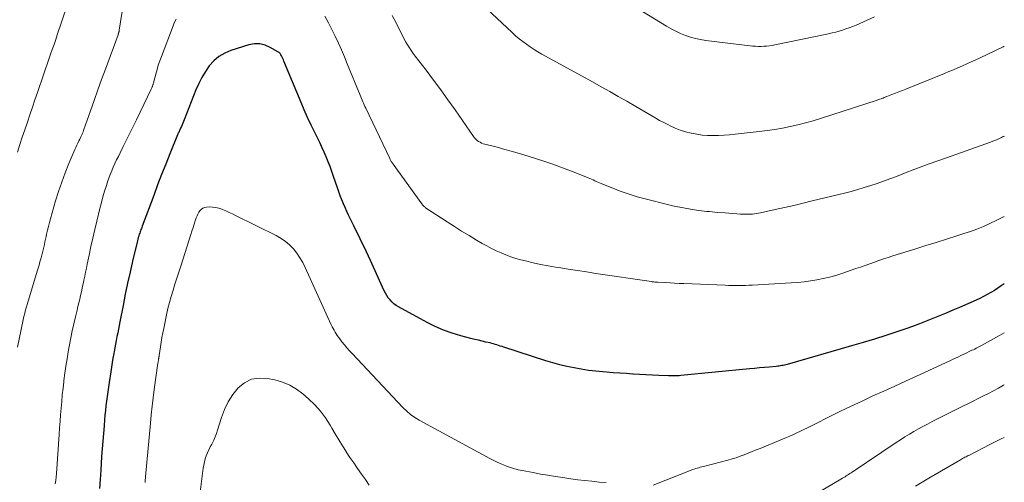
# Model space of a CAD drawing. Units: feet. Extents: x 1900344 to 1905000, y 535000 to 540001.
# Drawn here: x 1904841 to 1905000, y 536370 to 536444 of the extents above; entities that cross this region are included whole.
import ezdxf

# ---------------------------------------------------------------- set-up
doc = ezdxf.new("R2010")
doc.units = ezdxf.units.FT
doc.header["$LTSCALE"] = 100
doc.header["$MEASUREMENT"] = 0
doc.layers.add('CONTOUR INDEX', color=32, linetype='Continuous', lineweight=25)
doc.layers.add('CONTOUR INTERMEDIATE', color=40, linetype='Continuous', lineweight=15)

msp = doc.modelspace()

# ---------------------------------------------------------------- linework, layer by layer
at = {"layer": 'CONTOUR INDEX', "elevation": 860, "flags": 128}
msp.add_lwpolyline([(1905000, 536401.57), (1904999.52, 536401.23), (1904998.96, 536400.86), (1904998.4, 536400.5), (1904997.83, 536400.15), (1904997.25, 536399.81), (1904996.66, 536399.5), (1904996.06, 536399.2), (1904995.45, 536398.92), (1904992.78, 536397.75), (1904991.71, 536397.29), (1904990.65, 536396.84), (1904989.58, 536396.39), (1904988.5, 536395.95), (1904987.41, 536395.52), (1904986.33, 536395.1), (1904985.23, 536394.7), (1904984.14, 536394.32), (1904982.71, 536393.84), (1904980.89, 536393.23), (1904979.07, 536392.65), (1904977.24, 536392.09), (1904975.4, 536391.55), (1904965, 536388.57), (1904964.79, 536388.52), (1904964.57, 536388.46), (1904964.36, 536388.41), (1904964.14, 536388.37), (1904963.93, 536388.33), (1904963.71, 536388.29), (1904963.49, 536388.27), (1904963.27, 536388.24), (1904962.13, 536388.14), (1904961.34, 536388.06), (1904960.55, 536387.99), (1904959.75, 536387.91), (1904958.96, 536387.84), (1904947.86, 536386.77), (1904947.62, 536386.75), (1904947.38, 536386.74), (1904947.13, 536386.72), (1904946.89, 536386.71), (1904946.65, 536386.71), (1904946.41, 536386.71), (1904946.16, 536386.71), (1904945.92, 536386.72), (1904944.34, 536386.8), (1904943.3, 536386.84), (1904942.27, 536386.9), (1904941.23, 536386.95), (1904940.2, 536387.01), (1904940.15, 536387.01), (1904939.09, 536387.08), (1904938.03, 536387.15), (1904936.97, 536387.22), (1904935.91, 536387.31), (1904935.34, 536387.35), (1904934.17, 536387.47), (1904933, 536387.61), (1904931.84, 536387.79), (1904930.68, 536388), (1904929.53, 536388.24), (1904928.39, 536388.52), (1904927.25, 536388.83), (1904926.13, 536389.17), (1904919.35, 536391.36), (1904919.08, 536391.44), (1904918.8, 536391.53), (1904918.53, 536391.62), (1904918.26, 536391.71), (1904917.99, 536391.8), (1904917.71, 536391.88), (1904917.44, 536391.95), (1904917.16, 536392.02), (1904916.49, 536392.16), (1904915.88, 536392.3), (1904915.27, 536392.45), (1904914.67, 536392.6), (1904914.06, 536392.75), (1904912.44, 536393.19), (1904911.04, 536393.61), (1904909.67, 536394.1), (1904908.33, 536394.69), (1904907.03, 536395.34), (1904902.38, 536397.85), (1904902.01, 536398.08), (1904901.65, 536398.34), (1904901.33, 536398.63), (1904901.03, 536398.95), (1904900.75, 536399.3), (1904900.5, 536399.66), (1904900.28, 536400.04), (1904900.09, 536400.43), (1904897.88, 536405.32), (1904897.56, 536406.03), (1904897.23, 536406.73), (1904896.9, 536407.43), (1904896.56, 536408.12), (1904896.22, 536408.82), (1904895.88, 536409.51), (1904895.53, 536410.21), (1904895.19, 536410.9), (1904894.65, 536411.97), (1904894.35, 536412.59), (1904894.06, 536413.21), (1904893.78, 536413.83), (1904893.51, 536414.46), (1904893.25, 536415.1), (1904893, 536415.74), (1904892.77, 536416.39), (1904892.55, 536417.04), (1904891.95, 536418.84), (1904891.67, 536419.64), (1904891.38, 536420.44), (1904891.07, 536421.22), (1904890.75, 536422), (1904890.41, 536422.78), (1904890.07, 536423.55), (1904889.71, 536424.31), (1904889.34, 536425.07), (1904888.9, 536425.94), (1904888.32, 536427.14), (1904887.76, 536428.34), (1904887.22, 536429.56), (1904886.69, 536430.78), (1904883.94, 536437.41), (1904883.85, 536437.62), (1904883.76, 536437.84), (1904883.66, 536438.05), (1904883.56, 536438.27), (1904883.45, 536438.46), (1904883.31, 536438.64), (1904883.15, 536438.8), (1904882.96, 536438.93), (1904881.73, 536439.65), (1904880.9, 536440), (1904880.05, 536440.21), (1904879.18, 536440.2), (1904878.28, 536440.04), (1904875.41, 536439.15), (1904874.4, 536438.73), (1904873.47, 536438.19), (1904872.66, 536437.49), (1904871.92, 536436.68), (1904871.29, 536435.76), (1904870.72, 536434.81), (1904870.21, 536433.81), (1904869.77, 536432.79), (1904867.88, 536427.97), (1904867.77, 536427.7), (1904867.66, 536427.43), (1904867.54, 536427.16), (1904867.42, 536426.9), (1904867.3, 536426.64), (1904867.24, 536426.5), (1904867.17, 536426.37), (1904867.11, 536426.23), (1904867.05, 536426.09), (1904866.98, 536425.95), (1904866.92, 536425.82), (1904866.86, 536425.68), (1904866.8, 536425.54), (1904865.56, 536422.49), (1904864.9, 536420.83), (1904864.24, 536419.16), (1904863.59, 536417.48), (1904862.96, 536415.8), (1904861.11, 536410.84), (1904861.04, 536410.65), (1904860.97, 536410.47), (1904860.91, 536410.28), (1904860.84, 536410.1), (1904860.77, 536409.91), (1904860.7, 536409.73), (1904860.64, 536409.54), (1904860.58, 536409.35), (1904860.54, 536409.24), (1904860.47, 536408.99), (1904860.4, 536408.74), (1904860.33, 536408.5), (1904860.27, 536408.25), (1904859.55, 536405.2), (1904859.14, 536403.43), (1904858.75, 536401.65), (1904858.38, 536399.86), (1904858.02, 536398.08), (1904857.52, 536395.45), (1904857.4, 536394.85), (1904857.28, 536394.25), (1904857.16, 536393.64), (1904857.04, 536393.04), (1904856.92, 536392.44), (1904856.8, 536391.84), (1904856.68, 536391.23), (1904856.57, 536390.63), (1904856.52, 536390.34), (1904856.39, 536389.6), (1904856.26, 536388.85), (1904856.14, 536388.1), (1904856.03, 536387.35), (1904855.78, 536385.63), (1904855.67, 536384.88), (1904855.56, 536384.14), (1904855.46, 536383.39), (1904855.35, 536382.64), (1904855.26, 536381.9), (1904855.17, 536381.15), (1904855.1, 536380.4), (1904855.03, 536379.65), (1904854.95, 536378.69), (1904854.85, 536377.45), (1904854.75, 536376.22), (1904854.66, 536374.99), (1904854.57, 536373.75), (1904854.42, 536371.51), (1904854.31, 536370.05), (1904854.21, 536368.6)], dxfattribs=at)
at = {"layer": 'CONTOUR INTERMEDIATE', "flags": 128}
for points, elevation in [([(1904858.59, 536449.84), (1904857.4, 536442.42), (1904857.39, 536442.36), (1904857.39, 536442.31), (1904857.38, 536442.25), (1904857.37, 536442.2), (1904857.35, 536442.14), (1904857.34, 536442.08), (1904857.33, 536442.03), (1904857.31, 536441.97), (1904857.31, 536441.95), (1904857.29, 536441.89), (1904857.27, 536441.82), (1904857.24, 536441.76), (1904857.22, 536441.69), (1904855.17, 536436.16), (1904854.55, 536434.48), (1904853.94, 536432.8), (1904853.34, 536431.11), (1904852.75, 536429.42), (1904851.72, 536426.42), (1904851.65, 536426.23), (1904851.57, 536426.03), (1904851.49, 536425.84), (1904851.41, 536425.64), (1904851.33, 536425.45), (1904851.24, 536425.26), (1904851.15, 536425.07), (1904851.06, 536424.88), (1904850.9, 536424.58), (1904850.73, 536424.23), (1904850.56, 536423.89), (1904850.41, 536423.54), (1904850.25, 536423.19), (1904849.3, 536420.94), (1904848.7, 536419.45), (1904848.13, 536417.95), (1904847.63, 536416.43), (1904847.16, 536414.9), (1904846.33, 536412.02), (1904846.16, 536411.41), (1904846, 536410.8), (1904845.85, 536410.18), (1904845.71, 536409.56), (1904845.63, 536409.19), (1904845.53, 536408.75), (1904845.44, 536408.32), (1904845.34, 536407.88), (1904845.24, 536407.45), (1904845.14, 536407.01), (1904845.04, 536406.58), (1904844.92, 536406.15), (1904844.81, 536405.72), (1904844.77, 536405.58), (1904844.63, 536405.08), (1904844.49, 536404.58), (1904844.34, 536404.09), (1904844.2, 536403.59), (1904842.62, 536398.39), (1904842.46, 536397.87), (1904842.32, 536397.35), (1904842.18, 536396.82), (1904842.05, 536396.3), (1904841.93, 536395.77), (1904841.81, 536395.24), (1904841.7, 536394.71), (1904841.59, 536394.18), (1904841.03, 536391.35)], 868), ([(1905000, 536439.82), (1904999.83, 536439.75), (1904996.11, 536437.98), (1904995.39, 536437.65), (1904994.68, 536437.32), (1904993.96, 536436.99), (1904993.25, 536436.67), (1904992.53, 536436.35), (1904991.8, 536436.04), (1904991.08, 536435.74), (1904990.35, 536435.44), (1904984.15, 536432.93), (1904983.59, 536432.71), (1904983.03, 536432.48), (1904982.47, 536432.26), (1904981.9, 536432.04), (1904981.07, 536431.71), (1904980.92, 536431.66), (1904980.78, 536431.6), (1904980.63, 536431.55), (1904980.49, 536431.49), (1904980.37, 536431.45), (1904980.16, 536431.38), (1904979.96, 536431.3), (1904979.75, 536431.23), (1904979.54, 536431.16), (1904970.41, 536428.19), (1904969.2, 536427.82), (1904967.99, 536427.48), (1904966.76, 536427.17), (1904965.52, 536426.89), (1904964.28, 536426.65), (1904963.03, 536426.43), (1904961.78, 536426.25), (1904960.52, 536426.09), (1904956.62, 536425.65), (1904955.74, 536425.57), (1904954.85, 536425.5), (1904953.97, 536425.46), (1904953.08, 536425.44), (1904952.2, 536425.46), (1904951.32, 536425.52), (1904950.45, 536425.64), (1904949.58, 536425.8), (1904949.53, 536425.81), (1904948.66, 536426.04), (1904947.8, 536426.31), (1904946.96, 536426.65), (1904946.14, 536427.02), (1904945.78, 536427.2), (1904945.13, 536427.54), (1904944.47, 536427.89), (1904943.83, 536428.25), (1904943.19, 536428.63), (1904942.55, 536429.01), (1904941.92, 536429.38), (1904941.28, 536429.76), (1904940.64, 536430.13), (1904939.18, 536430.97), (1904937.8, 536431.76), (1904936.42, 536432.54), (1904935.04, 536433.31), (1904933.65, 536434.08), (1904925.51, 536438.56), (1904924.87, 536438.93), (1904924.23, 536439.31), (1904923.61, 536439.72), (1904923, 536440.14), (1904922.41, 536440.59), (1904921.83, 536441.05), (1904921.27, 536441.53), (1904920.72, 536442.03), (1904914.15, 536448.23)], 872), ([(1904979.06, 536444.56), (1904976.11, 536443.25), (1904975.57, 536443.02), (1904975.03, 536442.81), (1904974.49, 536442.61), (1904973.94, 536442.43), (1904973.38, 536442.26), (1904972.83, 536442.1), (1904972.26, 536441.97), (1904971.7, 536441.84), (1904963.02, 536440.05), (1904962.58, 536439.97), (1904962.15, 536439.9), (1904961.71, 536439.85), (1904961.27, 536439.82), (1904960.82, 536439.8), (1904960.38, 536439.8), (1904959.94, 536439.83), (1904959.5, 536439.87), (1904951.89, 536440.78), (1904951.06, 536440.91), (1904950.23, 536441.08), (1904949.42, 536441.31), (1904948.62, 536441.58), (1904947.84, 536441.9), (1904947.08, 536442.24), (1904946.33, 536442.64), (1904945.6, 536443.06), (1904936.63, 536448.61)], 876), ([(1904848.97, 536446.24), (1904847.43, 536441.69), (1904847.17, 536440.9), (1904846.9, 536440.11), (1904846.62, 536439.32), (1904846.35, 536438.54), (1904846.07, 536437.75), (1904845.8, 536436.96), (1904845.53, 536436.17), (1904845.26, 536435.38), (1904844.24, 536432.4), (1904843.83, 536431.2), (1904843.42, 536430), (1904843.01, 536428.79), (1904842.6, 536427.59), (1904842.2, 536426.39), (1904841.79, 536425.18), (1904841.4, 536423.98), (1904841, 536422.77)], 872), ([(1904866.57, 536444.17), (1904866.38, 536443.82), (1904866.22, 536443.46), (1904866.07, 536443.1), (1904864.19, 536438.18), (1904863.94, 536437.48), (1904863.7, 536436.77), (1904863.49, 536436.06), (1904863.3, 536435.35), (1904862.99, 536434.14), (1904862.96, 536434.02), (1904862.92, 536433.9), (1904862.89, 536433.79), (1904862.86, 536433.68), (1904862.84, 536433.63), (1904862.81, 536433.54), (1904862.78, 536433.45), (1904862.75, 536433.36), (1904862.72, 536433.28), (1904862.68, 536433.19), (1904862.64, 536433.11), (1904862.6, 536433.02), (1904862.56, 536432.94), (1904860.17, 536427.97), (1904859.64, 536426.89), (1904859.11, 536425.81), (1904858.58, 536424.73), (1904858.05, 536423.66), (1904857.54, 536422.65), (1904857.26, 536422.08), (1904856.98, 536421.51), (1904856.71, 536420.93), (1904856.45, 536420.34), (1904856.2, 536419.76), (1904855.96, 536419.16), (1904855.74, 536418.57), (1904855.53, 536417.96), (1904855.33, 536417.37), (1904855.04, 536416.46), (1904854.77, 536415.55), (1904854.52, 536414.63), (1904854.28, 536413.71), (1904853.77, 536411.67), (1904853.45, 536410.3), (1904853.13, 536408.93), (1904852.83, 536407.56), (1904852.54, 536406.19), (1904852.24, 536404.74), (1904852.11, 536404.09), (1904851.97, 536403.44), (1904851.84, 536402.78), (1904851.71, 536402.13), (1904851.68, 536402), (1904851.56, 536401.41), (1904851.44, 536400.83), (1904851.31, 536400.24), (1904851.17, 536399.66), (1904851.03, 536399.08), (1904850.89, 536398.5), (1904850.75, 536397.91), (1904850.61, 536397.33), (1904850.34, 536396.25), (1904850.08, 536395.13), (1904849.83, 536394), (1904849.6, 536392.87), (1904849.38, 536391.74), (1904849.18, 536390.61), (1904848.99, 536389.45), (1904848.8, 536388.3), (1904848.64, 536387.14), (1904848.49, 536385.98), (1904848.47, 536385.78), (1904848.35, 536384.72), (1904848.23, 536383.66), (1904848.13, 536382.59), (1904848.04, 536381.53), (1904847.96, 536380.47), (1904847.88, 536379.4), (1904847.8, 536378.34), (1904847.73, 536377.27), (1904847.28, 536370.97), (1904847.23, 536370.41), (1904847.18, 536369.86), (1904847.1, 536369.31)], 864), ([(1905000, 536412.39), (1904999.68, 536412.22), (1904998.67, 536411.73), (1904997.66, 536411.25), (1904996.63, 536410.8), (1904995.6, 536410.38), (1904994.55, 536410), (1904993.49, 536409.64), (1904992.33, 536409.27), (1904990.68, 536408.75), (1904989.03, 536408.23), (1904987.38, 536407.71), (1904985.73, 536407.19), (1904982.06, 536406.05), (1904981.3, 536405.81), (1904980.56, 536405.57), (1904979.81, 536405.31), (1904979.07, 536405.05), (1904978.32, 536404.79), (1904977.58, 536404.52), (1904976.83, 536404.26), (1904976.09, 536404.01), (1904973.82, 536403.24), (1904972.83, 536402.92), (1904971.83, 536402.64), (1904970.82, 536402.4), (1904969.81, 536402.19), (1904968.78, 536402.03), (1904967.75, 536401.89), (1904966.72, 536401.78), (1904965.68, 536401.7), (1904959.38, 536401.34), (1904958.84, 536401.31), (1904958.3, 536401.29), (1904957.75, 536401.28), (1904957.21, 536401.27), (1904956.67, 536401.28), (1904956.12, 536401.28), (1904955.58, 536401.3), (1904955.04, 536401.32), (1904948.37, 536401.6), (1904947.63, 536401.63), (1904946.89, 536401.66), (1904946.15, 536401.7), (1904945.42, 536401.74), (1904944.2, 536401.8), (1904944.07, 536401.8), (1904943.94, 536401.81), (1904943.81, 536401.82), (1904943.68, 536401.83), (1904943.55, 536401.85), (1904943.42, 536401.86), (1904943.29, 536401.88), (1904943.17, 536401.9), (1904934.2, 536403.24), (1904932.71, 536403.46), (1904931.22, 536403.69), (1904929.73, 536403.92), (1904928.25, 536404.16), (1904927.71, 536404.24), (1904926.49, 536404.45), (1904925.28, 536404.68), (1904924.08, 536404.95), (1904922.88, 536405.23), (1904922.13, 536405.42), (1904921.31, 536405.65), (1904920.5, 536405.91), (1904919.71, 536406.2), (1904918.92, 536406.52), (1904918.15, 536406.88), (1904917.39, 536407.25), (1904916.64, 536407.65), (1904915.9, 536408.07), (1904914.96, 536408.61), (1904913.76, 536409.32), (1904912.57, 536410.05), (1904911.4, 536410.79), (1904910.23, 536411.55), (1904906.77, 536413.82), (1904906.68, 536413.89), (1904906.59, 536413.95), (1904906.51, 536414.03), (1904906.43, 536414.11), (1904906.35, 536414.19), (1904906.27, 536414.27), (1904906.2, 536414.36), (1904906.14, 536414.45), (1904901.53, 536420.82), (1904901.46, 536420.93), (1904901.38, 536421.04), (1904901.31, 536421.15), (1904901.24, 536421.26), (1904901.18, 536421.38), (1904901.12, 536421.49), (1904901.06, 536421.61), (1904901, 536421.73), (1904897.11, 536429.87), (1904896.99, 536430.13), (1904896.87, 536430.38), (1904896.76, 536430.64), (1904896.64, 536430.89), (1904896.53, 536431.15), (1904896.43, 536431.41), (1904896.32, 536431.67), (1904896.21, 536431.93), (1904894.15, 536437.02), (1904893.68, 536438.13), (1904893.21, 536439.24), (1904892.71, 536440.34), (1904892.19, 536441.43), (1904891.66, 536442.52), (1904891.12, 536443.59), (1904890.55, 536444.66)], 864), ([(1905000, 536425.35), (1904999.93, 536425.31), (1904999.73, 536425.22), (1904999.53, 536425.12), (1904999.21, 536424.98), (1904998.85, 536424.82), (1904998.49, 536424.66), (1904998.13, 536424.52), (1904997.76, 536424.38), (1904990.68, 536421.87), (1904988.98, 536421.26), (1904987.29, 536420.65), (1904985.61, 536420.01), (1904983.92, 536419.37), (1904982.61, 536418.87), (1904981.58, 536418.48), (1904980.55, 536418.1), (1904979.52, 536417.74), (1904978.48, 536417.39), (1904977.43, 536417.06), (1904976.38, 536416.74), (1904975.33, 536416.45), (1904974.27, 536416.18), (1904969.07, 536414.9), (1904967.58, 536414.54), (1904966.08, 536414.19), (1904964.58, 536413.85), (1904963.08, 536413.52), (1904960.72, 536413.01), (1904960.4, 536412.94), (1904960.07, 536412.89), (1904959.74, 536412.84), (1904959.41, 536412.8), (1904959.08, 536412.78), (1904958.75, 536412.77), (1904958.42, 536412.76), (1904958.09, 536412.77), (1904957.5, 536412.8), (1904956.88, 536412.84), (1904956.25, 536412.87), (1904955.63, 536412.92), (1904955.01, 536412.97), (1904953.8, 536413.07), (1904953.37, 536413.1), (1904952.94, 536413.14), (1904952.51, 536413.18), (1904952.09, 536413.22), (1904951.66, 536413.26), (1904951.24, 536413.31), (1904950.81, 536413.37), (1904950.39, 536413.43), (1904949.46, 536413.57), (1904948.58, 536413.72), (1904947.7, 536413.89), (1904946.83, 536414.08), (1904945.96, 536414.28), (1904942.15, 536415.23), (1904940.85, 536415.59), (1904939.56, 536415.98), (1904938.28, 536416.42), (1904937.02, 536416.91), (1904935.03, 536417.72), (1904934.77, 536417.82), (1904934.52, 536417.94), (1904934.26, 536418.05), (1904934.01, 536418.17), (1904933.75, 536418.29), (1904933.49, 536418.41), (1904933.24, 536418.52), (1904932.98, 536418.63), (1904930.96, 536419.44), (1904929.68, 536419.94), (1904928.4, 536420.42), (1904927.1, 536420.87), (1904925.8, 536421.31), (1904923.27, 536422.12), (1904922.03, 536422.5), (1904920.78, 536422.87), (1904919.54, 536423.22), (1904918.28, 536423.55), (1904916.33, 536424.04), (1904916.05, 536424.13), (1904915.79, 536424.23), (1904915.53, 536424.35), (1904915.29, 536424.5), (1904915.06, 536424.67), (1904914.84, 536424.85), (1904914.65, 536425.06), (1904914.48, 536425.28), (1904911.51, 536429.58), (1904910.37, 536431.2), (1904909.22, 536432.81), (1904908.04, 536434.39), (1904906.84, 536435.97), (1904905.08, 536438.23), (1904904.76, 536438.67), (1904904.44, 536439.12), (1904904.15, 536439.57), (1904903.86, 536440.04), (1904903.59, 536440.51), (1904903.32, 536440.99), (1904903.07, 536441.47), (1904902.82, 536441.96), (1904902, 536443.62), (1904901.4, 536444.78)], 868), ([(1904935.84, 536369.53), (1904934.71, 536369.62), (1904933.57, 536369.73), (1904932.43, 536369.85), (1904931.3, 536369.99), (1904930.17, 536370.15), (1904928.87, 536370.33), (1904927.67, 536370.51), (1904926.47, 536370.7), (1904925.27, 536370.91), (1904924.08, 536371.13), (1904922.33, 536371.46), (1904922.01, 536371.53), (1904921.69, 536371.6), (1904921.37, 536371.68), (1904921.06, 536371.77), (1904920.75, 536371.86), (1904920.43, 536371.96), (1904920.13, 536372.07), (1904919.82, 536372.19), (1904919.31, 536372.39), (1904918.75, 536372.62), (1904918.2, 536372.86), (1904917.66, 536373.13), (1904917.13, 536373.41), (1904905.74, 536379.58), (1904905.03, 536380.01), (1904904.35, 536380.48), (1904903.72, 536381.02), (1904903.12, 536381.6), (1904894.92, 536390.3), (1904894.49, 536390.76), (1904894.08, 536391.23), (1904893.68, 536391.72), (1904893.29, 536392.21), (1904892.93, 536392.68), (1904892.73, 536392.95), (1904892.54, 536393.22), (1904892.36, 536393.49), (1904892.19, 536393.77), (1904892.02, 536394.06), (1904891.86, 536394.35), (1904891.71, 536394.64), (1904891.57, 536394.94), (1904887.36, 536404.2), (1904886.96, 536404.99), (1904886.52, 536405.76), (1904886.01, 536406.48), (1904885.46, 536407.18), (1904884.85, 536407.81), (1904884.19, 536408.38), (1904883.47, 536408.88), (1904882.71, 536409.32), (1904876.16, 536412.56), (1904875.64, 536412.81), (1904875.11, 536413.06), (1904874.57, 536413.3), (1904874.04, 536413.53), (1904873.94, 536413.57), (1904873.44, 536413.75), (1904872.94, 536413.87), (1904872.42, 536413.93), (1904871.89, 536413.94), (1904871.48, 536413.91), (1904871.18, 536413.86), (1904870.89, 536413.75), (1904870.65, 536413.57), (1904870.43, 536413.35), (1904870.24, 536413.08), (1904870.08, 536412.8), (1904869.94, 536412.5), (1904869.82, 536412.2), (1904869.66, 536411.72), (1904869.48, 536411.16), (1904869.29, 536410.61), (1904869.11, 536410.05), (1904868.93, 536409.49), (1904867.32, 536404.4), (1904867.01, 536403.43), (1904866.7, 536402.45), (1904866.38, 536401.48), (1904866.07, 536400.51), (1904865.77, 536399.53), (1904865.49, 536398.55), (1904865.25, 536397.56), (1904865.03, 536396.56), (1904864.57, 536394.38), (1904864.42, 536393.64), (1904864.29, 536392.89), (1904864.16, 536392.14), (1904864.05, 536391.39), (1904863.85, 536390), (1904863.84, 536389.94), (1904863.83, 536389.89), (1904863.82, 536389.83), (1904863.81, 536389.78), (1904863.8, 536389.72), (1904863.79, 536389.67), (1904863.78, 536389.61), (1904863.77, 536389.56), (1904863.77, 536389.53), (1904863.75, 536389.46), (1904863.74, 536389.4), (1904863.73, 536389.33), (1904863.72, 536389.26), (1904863.71, 536389.18), (1904863.69, 536389.07), (1904863.67, 536388.96), (1904863.66, 536388.86), (1904863.64, 536388.75), (1904863.04, 536384.53), (1904862.86, 536383.18), (1904862.7, 536381.82), (1904862.55, 536380.46), (1904862.42, 536379.11), (1904861.63, 536370.43), (1904861.62, 536370.3), (1904861.61, 536370.17), (1904861.6, 536370.04), (1904861.59, 536369.91), (1904861.58, 536369.83), (1904861.58, 536369.74), (1904861.57, 536369.64), (1904861.56, 536369.55)], 856), ([(1905000, 536393.64), (1904999.24, 536393.22), (1904996.35, 536391.62), (1904996.13, 536391.51), (1904995.91, 536391.39), (1904995.68, 536391.27), (1904995.46, 536391.16), (1904995.24, 536391.05), (1904995.01, 536390.94), (1904994.79, 536390.84), (1904994.56, 536390.73), (1904993.75, 536390.35), (1904993.12, 536390.05), (1904992.49, 536389.75), (1904991.86, 536389.46), (1904991.22, 536389.17), (1904985.85, 536386.68), (1904984.1, 536385.87), (1904982.34, 536385.07), (1904980.59, 536384.27), (1904978.83, 536383.48), (1904977.08, 536382.67), (1904975.33, 536381.85), (1904973.6, 536381.01), (1904971.88, 536380.15), (1904969.39, 536378.88), (1904968.83, 536378.61), (1904968.28, 536378.33), (1904967.72, 536378.06), (1904967.16, 536377.79), (1904966.59, 536377.53), (1904966.03, 536377.27), (1904965.46, 536377.03), (1904964.89, 536376.78), (1904960.67, 536375.04), (1904960.03, 536374.78), (1904959.39, 536374.52), (1904958.74, 536374.26), (1904958.1, 536374.01), (1904957.45, 536373.76), (1904956.79, 536373.54), (1904956.13, 536373.34), (1904955.46, 536373.15), (1904951.75, 536372.19), (1904951.51, 536372.13), (1904951.26, 536372.06), (1904951.01, 536372), (1904950.77, 536371.93), (1904950.53, 536371.86), (1904950.29, 536371.78), (1904950.05, 536371.7), (1904949.81, 536371.61), (1904943.42, 536369.12)], 856), ([(1904897.68, 536369.11), (1904897.06, 536370.01), (1904896.44, 536370.9), (1904895.81, 536371.79), (1904895.19, 536372.69), (1904894.58, 536373.59), (1904893.98, 536374.5), (1904893.96, 536374.54), (1904893.37, 536375.47), (1904892.78, 536376.41), (1904892.21, 536377.36), (1904891.65, 536378.32), (1904891.38, 536378.79), (1904890.63, 536379.94), (1904889.82, 536381.03), (1904888.9, 536382.05), (1904887.92, 536383), (1904886.97, 536383.83), (1904885.95, 536384.59), (1904884.87, 536385.24), (1904883.71, 536385.71), (1904882.48, 536386.06), (1904881.24, 536386.31), (1904879.93, 536386.36), (1904878.71, 536386.17), (1904877.61, 536385.6), (1904876.59, 536384.79), (1904875.73, 536383.7), (1904874.97, 536382.55), (1904874.37, 536381.31), (1904873.88, 536380.01), (1904873.26, 536377.99), (1904873.07, 536377.44), (1904872.86, 536376.9), (1904872.62, 536376.37), (1904872.36, 536375.85), (1904872.3, 536375.74), (1904872.06, 536375.28), (1904871.83, 536374.81), (1904871.63, 536374.34), (1904871.43, 536373.85), (1904871.27, 536373.36), (1904871.13, 536372.86), (1904871.02, 536372.36), (1904870.93, 536371.85), (1904869.99, 536364.54)], 852), ([(1905000, 536385.3), (1904999.86, 536385.21), (1904999.07, 536384.76), (1904998.28, 536384.33), (1904997.48, 536383.9), (1904996.67, 536383.49), (1904996.63, 536383.48), (1904995.81, 536383.07), (1904994.98, 536382.66), (1904994.15, 536382.24), (1904993.32, 536381.83), (1904988.39, 536379.35), (1904987.64, 536378.96), (1904986.9, 536378.57), (1904986.17, 536378.17), (1904985.44, 536377.75), (1904984.72, 536377.32), (1904984, 536376.88), (1904983.3, 536376.43), (1904982.59, 536375.97), (1904975.5, 536371.22), (1904975.31, 536371.09), (1904975.12, 536370.97), (1904974.92, 536370.84), (1904974.73, 536370.72), (1904974.54, 536370.6), (1904974.34, 536370.48), (1904974.14, 536370.36), (1904973.95, 536370.24), (1904969.32, 536367.48)], 852), ([(1905000, 536376.8), (1904999.52, 536376.56), (1904997.68, 536375.64), (1904994.37, 536373.97), (1904994.19, 536373.88), (1904994.01, 536373.79), (1904993.83, 536373.69), (1904993.65, 536373.6), (1904993.47, 536373.5), (1904993.29, 536373.4), (1904993.11, 536373.3), (1904992.93, 536373.2), (1904987.85, 536370.22), (1904986.76, 536369.58), (1904985.67, 536368.93)], 848)]:
    msp.add_lwpolyline(points, dxfattribs=dict(at, elevation=elevation))

doc.saveas('drawing.dxf')
